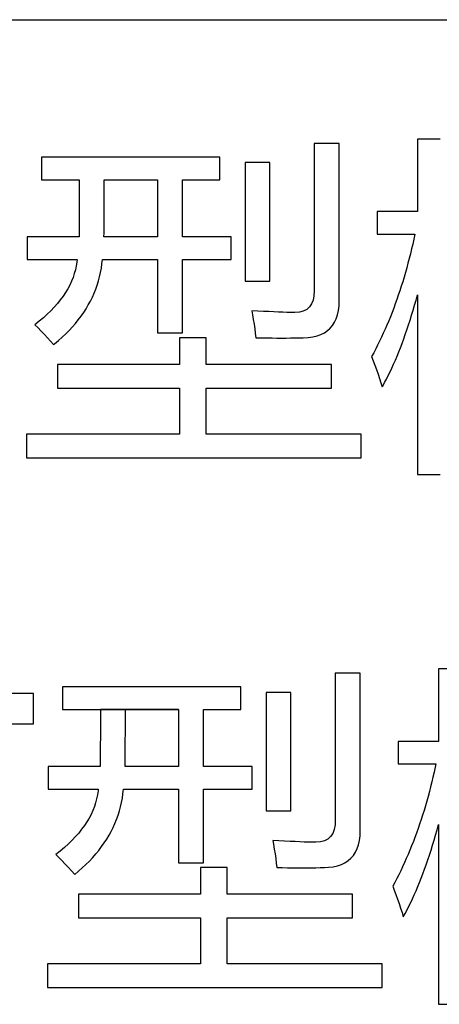
# Model space of a CAD drawing. Extents: x -34662 to -27064, y -6940 to -3803.
# Drawn here: x -28017 to -28012, y -5958 to -5945 of the extents above; entities that cross this region are included whole.
import ezdxf

# ---------------------------------------------------------------- set-up
doc = ezdxf.new("R2010")
doc.units = 0
doc.layers.add('Chinesisch', color=9, linetype='CONTINUOUS')
doc.layers.add('V25', color=4, linetype='CONTINUOUS')

msp = doc.modelspace()

# ---------------------------------------------------------------- linework, layer by layer
at = {"layer": 'Chinesisch'}
for p, q in [((-28011.534, -5946.89), (-28011.833, -5946.89)), ((-28011.833, -5946.89), (-28011.833, -5947.847)), ((-28012.867, -5946.948), (-28013.196, -5946.948)), ((-28013.196, -5946.948), (-28013.196, -5948.896)), ((-28012.867, -5949.027), (-28012.867, -5946.948)), ((-28014.443, -5947.129), (-28016.801, -5947.129)), ((-28016.801, -5947.129), (-28016.801, -5947.427)), ((-28014.443, -5947.427), (-28014.443, -5947.129)), ((-28013.784, -5947.201), (-28014.109, -5947.201)), ((-28014.109, -5947.201), (-28014.109, -5948.765)), ((-28013.784, -5948.765), (-28013.784, -5947.201)), ((-28016.801, -5947.427), (-28016.3, -5947.427)), ((-28016.3, -5947.427), (-28016.3, -5947.452)), ((-28015.97, -5947.514), (-28015.97, -5947.427)), ((-28015.97, -5947.427), (-28015.265, -5947.427)), ((-28015.265, -5947.427), (-28015.265, -5948.182)), ((-28014.936, -5948.182), (-28014.936, -5947.427)), ((-28014.936, -5947.427), (-28014.443, -5947.427)), ((-28016.3, -5947.452), (-28016.3, -5947.554)), ((-28016.3, -5947.554), (-28016.3, -5947.648)), ((-28015.97, -5947.597), (-28015.97, -5947.514)), ((-28016.3, -5947.648), (-28016.3, -5947.736)), ((-28015.97, -5947.675), (-28015.97, -5947.597)), ((-28015.97, -5947.748), (-28015.97, -5947.675)), ((-28016.3, -5947.736), (-28016.3, -5947.815)), ((-28016.3, -5947.815), (-28016.3, -5947.887)), ((-28015.971, -5947.817), (-28015.97, -5947.748)), ((-28015.971, -5947.882), (-28015.971, -5947.817)), ((-28016.3, -5947.887), (-28016.301, -5947.951)), ((-28016.301, -5947.951), (-28016.301, -5948.009)), ((-28015.972, -5947.997), (-28015.971, -5947.942)), ((-28015.971, -5947.942), (-28015.971, -5947.882)), ((-28011.833, -5947.847), (-28012.365, -5947.847)), ((-28012.365, -5947.847), (-28012.365, -5948.146)), ((-28016.301, -5948.009), (-28016.302, -5948.058)), ((-28016.302, -5948.058), (-28016.302, -5948.101)), ((-28015.973, -5948.094), (-28015.972, -5948.048)), ((-28015.973, -5948.136), (-28015.973, -5948.094)), ((-28015.972, -5948.048), (-28015.972, -5947.997)), ((-28016.304, -5948.182), (-28016.991, -5948.182)), ((-28016.991, -5948.182), (-28016.991, -5948.48)), ((-28016.303, -5948.162), (-28016.304, -5948.182)), ((-28016.302, -5948.101), (-28016.303, -5948.135)), ((-28016.303, -5948.135), (-28016.303, -5948.162)), ((-28015.974, -5948.174), (-28015.973, -5948.136)), ((-28015.974, -5948.182), (-28015.974, -5948.174)), ((-28015.265, -5948.182), (-28015.974, -5948.182)), ((-28014.294, -5948.182), (-28014.936, -5948.182)), ((-28014.294, -5948.48), (-28014.294, -5948.182)), ((-28012.365, -5948.146), (-28011.868, -5948.146)), ((-28011.883, -5948.211), (-28011.896, -5948.277)), ((-28011.868, -5948.146), (-28011.883, -5948.211)), ((-28011.911, -5948.341), (-28011.927, -5948.405)), ((-28011.896, -5948.277), (-28011.911, -5948.341)), ((-28016.991, -5948.48), (-28016.329, -5948.48)), ((-28016.329, -5948.48), (-28016.333, -5948.514)), ((-28016.001, -5948.538), (-28015.995, -5948.48)), ((-28015.995, -5948.48), (-28015.265, -5948.48)), ((-28015.265, -5948.48), (-28015.265, -5949.451)), ((-28014.936, -5949.451), (-28014.936, -5948.48)), ((-28014.936, -5948.48), (-28014.294, -5948.48)), ((-28011.943, -5948.468), (-28011.959, -5948.53)), ((-28011.927, -5948.405), (-28011.943, -5948.468)), ((-28016.34, -5948.566), (-28016.351, -5948.617)), ((-28016.333, -5948.514), (-28016.34, -5948.566)), ((-28016.02, -5948.652), (-28016.009, -5948.596)), ((-28016.009, -5948.596), (-28016.001, -5948.538)), ((-28011.975, -5948.592), (-28011.993, -5948.654)), ((-28011.959, -5948.53), (-28011.975, -5948.592)), ((-28016.383, -5948.719), (-28016.403, -5948.769)), ((-28016.366, -5948.668), (-28016.383, -5948.719)), ((-28016.351, -5948.617), (-28016.366, -5948.668)), ((-28016.047, -5948.764), (-28016.032, -5948.709)), ((-28016.032, -5948.709), (-28016.02, -5948.652)), ((-28012.01, -5948.715), (-28012.028, -5948.775)), ((-28011.993, -5948.654), (-28012.01, -5948.715)), ((-28016.453, -5948.869), (-28016.482, -5948.918)), ((-28016.426, -5948.819), (-28016.453, -5948.869)), ((-28016.403, -5948.769), (-28016.426, -5948.819)), ((-28016.104, -5948.926), (-28016.083, -5948.872)), ((-28016.083, -5948.872), (-28016.064, -5948.819)), ((-28016.064, -5948.819), (-28016.047, -5948.764)), ((-28014.109, -5948.765), (-28013.784, -5948.765)), ((-28012.047, -5948.835), (-28012.066, -5948.894)), ((-28012.028, -5948.775), (-28012.047, -5948.835)), ((-28016.515, -5948.967), (-28016.551, -5949.015)), ((-28016.482, -5948.918), (-28016.515, -5948.967)), ((-28016.153, -5949.03), (-28016.127, -5948.978)), ((-28016.127, -5948.978), (-28016.104, -5948.926)), ((-28013.2, -5948.959), (-28013.212, -5949.018)), ((-28013.196, -5948.896), (-28013.2, -5948.959)), ((-28012.086, -5948.953), (-28012.105, -5949.011)), ((-28012.066, -5948.894), (-28012.086, -5948.953)), ((-28011.852, -5949.016), (-28011.833, -5948.946)), ((-28011.833, -5948.946), (-28011.833, -5951.323)), ((-28016.631, -5949.111), (-28016.676, -5949.158)), ((-28016.589, -5949.063), (-28016.631, -5949.111)), ((-28016.551, -5949.015), (-28016.589, -5949.063)), ((-28016.242, -5949.181), (-28016.21, -5949.131)), ((-28016.21, -5949.131), (-28016.181, -5949.081)), ((-28016.181, -5949.081), (-28016.153, -5949.03)), ((-28013.26, -5949.108), (-28013.296, -5949.14)), ((-28013.232, -5949.067), (-28013.26, -5949.108)), ((-28013.212, -5949.018), (-28013.232, -5949.067)), ((-28012.876, -5949.154), (-28012.869, -5949.093)), ((-28012.869, -5949.093), (-28012.867, -5949.027)), ((-28012.147, -5949.126), (-28012.169, -5949.182)), ((-28012.126, -5949.068), (-28012.147, -5949.126)), ((-28012.105, -5949.011), (-28012.126, -5949.068)), ((-28011.891, -5949.151), (-28011.871, -5949.084)), ((-28011.871, -5949.084), (-28011.852, -5949.016)), ((-28016.775, -5949.251), (-28016.829, -5949.297)), ((-28016.724, -5949.205), (-28016.775, -5949.251)), ((-28016.676, -5949.158), (-28016.724, -5949.205)), ((-28016.313, -5949.278), (-28016.277, -5949.23)), ((-28016.277, -5949.23), (-28016.242, -5949.181)), ((-28014.023, -5949.158), (-28014.013, -5949.212)), ((-28013.943, -5949.162), (-28014.023, -5949.158)), ((-28014.013, -5949.212), (-28014.002, -5949.274)), ((-28013.868, -5949.166), (-28013.943, -5949.162)), ((-28013.797, -5949.17), (-28013.868, -5949.166)), ((-28013.73, -5949.173), (-28013.797, -5949.17)), ((-28013.668, -5949.176), (-28013.73, -5949.173)), ((-28013.61, -5949.178), (-28013.668, -5949.176)), ((-28013.557, -5949.179), (-28013.61, -5949.178)), ((-28013.508, -5949.18), (-28013.557, -5949.179)), ((-28013.464, -5949.181), (-28013.508, -5949.18)), ((-28013.454, -5949.181), (-28013.464, -5949.181)), ((-28013.393, -5949.176), (-28013.454, -5949.181)), ((-28013.341, -5949.162), (-28013.393, -5949.176)), ((-28013.296, -5949.14), (-28013.341, -5949.162)), ((-28012.927, -5949.309), (-28012.905, -5949.263)), ((-28012.905, -5949.263), (-28012.888, -5949.211)), ((-28012.888, -5949.211), (-28012.876, -5949.154)), ((-28012.191, -5949.237), (-28012.213, -5949.293)), ((-28012.169, -5949.182), (-28012.191, -5949.237)), ((-28011.931, -5949.282), (-28011.911, -5949.217)), ((-28011.911, -5949.217), (-28011.891, -5949.151)), ((-28016.829, -5949.297), (-28016.887, -5949.343)), ((-28016.887, -5949.343), (-28016.849, -5949.381)), ((-28016.849, -5949.381), (-28016.805, -5949.426)), ((-28016.434, -5949.418), (-28016.392, -5949.372)), ((-28016.392, -5949.372), (-28016.351, -5949.325)), ((-28016.351, -5949.325), (-28016.313, -5949.278)), ((-28014.002, -5949.274), (-28013.992, -5949.335)), ((-28013.992, -5949.335), (-28013.983, -5949.396)), ((-28013.983, -5949.396), (-28013.976, -5949.456)), ((-28013.022, -5949.421), (-28012.986, -5949.389)), ((-28012.986, -5949.389), (-28012.954, -5949.351)), ((-28012.954, -5949.351), (-28012.927, -5949.309)), ((-28012.236, -5949.347), (-28012.26, -5949.401)), ((-28012.213, -5949.293), (-28012.236, -5949.347)), ((-28011.972, -5949.409), (-28011.952, -5949.346)), ((-28011.952, -5949.346), (-28011.931, -5949.282)), ((-28016.805, -5949.426), (-28016.762, -5949.471)), ((-28016.762, -5949.471), (-28016.72, -5949.516)), ((-28016.72, -5949.516), (-28016.679, -5949.56)), ((-28016.575, -5949.553), (-28016.526, -5949.509)), ((-28016.526, -5949.509), (-28016.479, -5949.464)), ((-28016.479, -5949.464), (-28016.434, -5949.418)), ((-28015.265, -5949.451), (-28014.936, -5949.451)), ((-28014.624, -5949.515), (-28014.976, -5949.515)), ((-28014.976, -5949.515), (-28014.976, -5949.867)), ((-28014.624, -5949.867), (-28014.624, -5949.515)), ((-28013.976, -5949.456), (-28013.969, -5949.515)), ((-28013.969, -5949.515), (-28013.956, -5949.515)), ((-28013.956, -5949.515), (-28013.887, -5949.517)), ((-28013.887, -5949.517), (-28013.82, -5949.518)), ((-28013.82, -5949.518), (-28013.754, -5949.518)), ((-28013.754, -5949.518), (-28013.69, -5949.519)), ((-28013.69, -5949.519), (-28013.628, -5949.52)), ((-28013.628, -5949.52), (-28013.567, -5949.519)), ((-28013.567, -5949.519), (-28013.508, -5949.518)), ((-28013.508, -5949.518), (-28013.451, -5949.518)), ((-28013.451, -5949.518), (-28013.395, -5949.516)), ((-28013.395, -5949.516), (-28013.341, -5949.515)), ((-28013.341, -5949.515), (-28013.277, -5949.511)), ((-28013.277, -5949.511), (-28013.216, -5949.503)), ((-28013.216, -5949.503), (-28013.16, -5949.489)), ((-28013.16, -5949.489), (-28013.11, -5949.472)), ((-28013.11, -5949.472), (-28013.063, -5949.449)), ((-28013.063, -5949.449), (-28013.022, -5949.421)), ((-28012.308, -5949.507), (-28012.333, -5949.56)), ((-28012.284, -5949.455), (-28012.308, -5949.507)), ((-28012.26, -5949.401), (-28012.284, -5949.455)), ((-28012.015, -5949.53), (-28011.994, -5949.47)), ((-28011.994, -5949.47), (-28011.972, -5949.409)), ((-28016.679, -5949.56), (-28016.639, -5949.605)), ((-28016.639, -5949.605), (-28016.626, -5949.595)), ((-28016.626, -5949.595), (-28016.575, -5949.553)), ((-28012.359, -5949.611), (-28012.384, -5949.663)), ((-28012.333, -5949.56), (-28012.359, -5949.611)), ((-28012.081, -5949.703), (-28012.058, -5949.646)), ((-28012.058, -5949.646), (-28012.037, -5949.589)), ((-28012.037, -5949.589), (-28012.015, -5949.53)), ((-28012.411, -5949.713), (-28012.438, -5949.763)), ((-28012.438, -5949.763), (-28012.417, -5949.818)), ((-28012.384, -5949.663), (-28012.411, -5949.713)), ((-28012.125, -5949.812), (-28012.103, -5949.758)), ((-28012.103, -5949.758), (-28012.081, -5949.703)), ((-28014.976, -5949.867), (-28016.588, -5949.867)), ((-28016.588, -5949.867), (-28016.588, -5950.179)), ((-28012.97, -5949.867), (-28014.624, -5949.867)), ((-28012.97, -5950.179), (-28012.97, -5949.867)), ((-28012.417, -5949.818), (-28012.394, -5949.877)), ((-28012.394, -5949.877), (-28012.373, -5949.936)), ((-28012.195, -5949.966), (-28012.171, -5949.915)), ((-28012.171, -5949.915), (-28012.148, -5949.864)), ((-28012.148, -5949.864), (-28012.125, -5949.812)), ((-28012.373, -5949.936), (-28012.353, -5949.994)), ((-28012.353, -5949.994), (-28012.334, -5950.052)), ((-28012.242, -5950.062), (-28012.218, -5950.014)), ((-28012.218, -5950.014), (-28012.195, -5949.966)), ((-28012.334, -5950.052), (-28012.315, -5950.109)), ((-28012.315, -5950.109), (-28012.297, -5950.165)), ((-28012.297, -5950.165), (-28012.291, -5950.153)), ((-28012.291, -5950.153), (-28012.267, -5950.108)), ((-28012.267, -5950.108), (-28012.242, -5950.062)), ((-28016.588, -5950.179), (-28014.976, -5950.179)), ((-28014.976, -5950.179), (-28014.976, -5950.789)), ((-28014.624, -5950.789), (-28014.624, -5950.179)), ((-28014.624, -5950.179), (-28012.97, -5950.179)), ((-28014.976, -5950.789), (-28016.999, -5950.789)), ((-28016.999, -5950.789), (-28016.999, -5951.101)), ((-28012.577, -5950.789), (-28014.624, -5950.789)), ((-28012.577, -5951.101), (-28012.577, -5950.789)), ((-28016.999, -5951.101), (-28012.577, -5951.101)), ((-28011.833, -5951.323), (-28011.534, -5951.323)), ((-28012.589, -5953.948), (-28012.919, -5953.948)), ((-28012.919, -5953.948), (-28012.919, -5955.895)), ((-28012.589, -5956.027), (-28012.589, -5953.948)), ((-28011.256, -5953.889), (-28011.554, -5953.889)), ((-28011.554, -5953.889), (-28011.554, -5954.848)), ((-28014.165, -5954.129), (-28016.523, -5954.129)), ((-28016.523, -5954.129), (-28016.523, -5954.427)), ((-28014.165, -5954.427), (-28014.165, -5954.129)), ((-28013.506, -5954.201), (-28013.831, -5954.201)), ((-28013.831, -5954.201), (-28013.831, -5955.765)), ((-28013.506, -5955.765), (-28013.506, -5954.201)), ((-28016.907, -5954.215), (-28019.375, -5954.215)), ((-28016.907, -5954.617), (-28016.907, -5954.215)), ((-28016.523, -5954.427), (-28016.021, -5954.427)), ((-28016.021, -5954.427), (-28016.021, -5954.435)), ((-28014.988, -5954.427), (-28016.021, -5954.427)), ((-28016.021, -5954.427), (-28014.988, -5954.427)), ((-28016.021, -5954.435), (-28016.021, -5954.539)), ((-28015.692, -5954.516), (-28015.692, -5954.427)), ((-28015.692, -5954.427), (-28014.988, -5954.427)), ((-28014.988, -5954.427), (-28014.988, -5955.182)), ((-28014.658, -5955.182), (-28014.658, -5954.427)), ((-28014.658, -5954.427), (-28014.165, -5954.427)), ((-28016.021, -5954.539), (-28016.022, -5954.636)), ((-28015.692, -5954.599), (-28015.692, -5954.516)), ((-28015.692, -5954.678), (-28015.692, -5954.599)), ((-28017.917, -5954.617), (-28016.907, -5954.617)), ((-28016.022, -5954.636), (-28016.022, -5954.725)), ((-28016.022, -5954.725), (-28016.022, -5954.807)), ((-28015.692, -5954.753), (-28015.692, -5954.678)), ((-28016.022, -5954.807), (-28016.023, -5954.88)), ((-28015.693, -5954.822), (-28015.692, -5954.753)), ((-28015.693, -5954.887), (-28015.693, -5954.822)), ((-28011.554, -5954.848), (-28012.088, -5954.848)), ((-28012.088, -5954.848), (-28012.088, -5955.145)), ((-28016.023, -5954.88), (-28016.023, -5954.946)), ((-28016.023, -5954.946), (-28016.023, -5955.005)), ((-28015.694, -5955.003), (-28015.693, -5954.948)), ((-28015.693, -5954.948), (-28015.693, -5954.887)), ((-28016.024, -5955.099), (-28016.025, -5955.134)), ((-28016.023, -5955.005), (-28016.024, -5955.056)), ((-28016.024, -5955.056), (-28016.024, -5955.099)), ((-28015.696, -5955.142), (-28015.695, -5955.101)), ((-28015.695, -5955.054), (-28015.694, -5955.003)), ((-28015.695, -5955.101), (-28015.695, -5955.054)), ((-28016.026, -5955.182), (-28016.713, -5955.182)), ((-28016.713, -5955.182), (-28016.713, -5955.48)), ((-28016.025, -5955.162), (-28016.026, -5955.182)), ((-28016.025, -5955.134), (-28016.025, -5955.162)), ((-28015.696, -5955.179), (-28015.696, -5955.142)), ((-28015.696, -5955.182), (-28015.696, -5955.179)), ((-28014.988, -5955.182), (-28015.696, -5955.182)), ((-28014.016, -5955.182), (-28014.658, -5955.182)), ((-28014.016, -5955.48), (-28014.016, -5955.182)), ((-28012.088, -5955.145), (-28011.591, -5955.145)), ((-28011.599, -5955.187), (-28011.614, -5955.253)), ((-28011.591, -5955.145), (-28011.599, -5955.187)), ((-28011.628, -5955.319), (-28011.644, -5955.383)), ((-28011.614, -5955.253), (-28011.628, -5955.319)), ((-28016.713, -5955.48), (-28016.051, -5955.48)), ((-28016.053, -5955.502), (-28016.061, -5955.554)), ((-28016.051, -5955.48), (-28016.053, -5955.502)), ((-28015.723, -5955.539), (-28015.717, -5955.48)), ((-28015.717, -5955.48), (-28014.988, -5955.48)), ((-28014.988, -5955.48), (-28014.988, -5956.451)), ((-28014.658, -5956.451), (-28014.658, -5955.48)), ((-28014.658, -5955.48), (-28014.016, -5955.48)), ((-28011.676, -5955.511), (-28011.692, -5955.575)), ((-28011.659, -5955.448), (-28011.676, -5955.511)), ((-28011.644, -5955.383), (-28011.659, -5955.448)), ((-28016.071, -5955.606), (-28016.085, -5955.658)), ((-28016.061, -5955.554), (-28016.071, -5955.606)), ((-28015.742, -5955.655), (-28015.731, -5955.597)), ((-28015.731, -5955.597), (-28015.723, -5955.539)), ((-28011.71, -5955.637), (-28011.728, -5955.699)), ((-28011.692, -5955.575), (-28011.71, -5955.637)), ((-28016.122, -5955.761), (-28016.144, -5955.812)), ((-28016.101, -5955.71), (-28016.122, -5955.761)), ((-28016.085, -5955.658), (-28016.101, -5955.71)), ((-28015.787, -5955.823), (-28015.77, -5955.767)), ((-28015.77, -5955.767), (-28015.755, -5955.712)), ((-28015.755, -5955.712), (-28015.742, -5955.655)), ((-28013.831, -5955.765), (-28013.506, -5955.765)), ((-28011.746, -5955.761), (-28011.765, -5955.821)), ((-28011.728, -5955.699), (-28011.746, -5955.761)), ((-28016.171, -5955.862), (-28016.2, -5955.912)), ((-28016.144, -5955.812), (-28016.171, -5955.862)), ((-28015.829, -5955.931), (-28015.807, -5955.878)), ((-28015.807, -5955.878), (-28015.787, -5955.823)), ((-28012.919, -5955.895), (-28012.921, -5955.952)), ((-28011.784, -5955.881), (-28011.804, -5955.941)), ((-28011.765, -5955.821), (-28011.784, -5955.881)), ((-28016.269, -5956.01), (-28016.308, -5956.059)), ((-28016.233, -5955.961), (-28016.269, -5956.01)), ((-28016.2, -5955.912), (-28016.233, -5955.961)), ((-28015.879, -5956.037), (-28015.853, -5955.984)), ((-28015.853, -5955.984), (-28015.829, -5955.931)), ((-28012.933, -5956.013), (-28012.952, -5956.064)), ((-28012.921, -5955.952), (-28012.933, -5956.013)), ((-28012.591, -5956.094), (-28012.589, -5956.027)), ((-28011.824, -5956), (-28011.844, -5956.059)), ((-28011.804, -5955.941), (-28011.824, -5956)), ((-28011.593, -5956.086), (-28011.574, -5956.016)), ((-28011.574, -5956.016), (-28011.554, -5955.945)), ((-28011.554, -5955.945), (-28011.554, -5958.322)), ((-28016.395, -5956.155), (-28016.444, -5956.203)), ((-28016.35, -5956.107), (-28016.395, -5956.155)), ((-28016.308, -5956.059), (-28016.35, -5956.107)), ((-28015.97, -5956.189), (-28015.938, -5956.14)), ((-28015.938, -5956.14), (-28015.907, -5956.089)), ((-28015.907, -5956.089), (-28015.879, -5956.037)), ((-28013.745, -5956.158), (-28013.736, -5956.207)), ((-28013.664, -5956.163), (-28013.745, -5956.158)), ((-28013.588, -5956.166), (-28013.664, -5956.163)), ((-28013.061, -5956.162), (-28013.114, -5956.176)), ((-28013.016, -5956.139), (-28013.061, -5956.162)), ((-28012.98, -5956.106), (-28013.016, -5956.139)), ((-28012.952, -5956.064), (-28012.98, -5956.106)), ((-28012.611, -5956.213), (-28012.599, -5956.156)), ((-28012.599, -5956.156), (-28012.591, -5956.094)), ((-28011.866, -5956.116), (-28011.887, -5956.173)), ((-28011.844, -5956.059), (-28011.866, -5956.116)), ((-28011.634, -5956.221), (-28011.614, -5956.154)), ((-28011.614, -5956.154), (-28011.593, -5956.086)), ((-28016.496, -5956.25), (-28016.551, -5956.297)), ((-28016.444, -5956.203), (-28016.496, -5956.25)), ((-28016.082, -5956.336), (-28016.043, -5956.288)), ((-28016.043, -5956.288), (-28016.005, -5956.239)), ((-28016.005, -5956.239), (-28015.97, -5956.189)), ((-28013.736, -5956.207), (-28013.725, -5956.27)), ((-28013.725, -5956.27), (-28013.714, -5956.333)), ((-28013.516, -5956.17), (-28013.588, -5956.166)), ((-28013.449, -5956.173), (-28013.516, -5956.17)), ((-28013.386, -5956.176), (-28013.449, -5956.173)), ((-28013.328, -5956.178), (-28013.386, -5956.176)), ((-28013.274, -5956.179), (-28013.328, -5956.178)), ((-28013.225, -5956.18), (-28013.274, -5956.179)), ((-28013.181, -5956.18), (-28013.225, -5956.18)), ((-28013.176, -5956.18), (-28013.181, -5956.18)), ((-28013.114, -5956.176), (-28013.176, -5956.18)), ((-28012.651, -5956.312), (-28012.629, -5956.265)), ((-28012.629, -5956.265), (-28012.611, -5956.213)), ((-28011.933, -5956.286), (-28011.956, -5956.341)), ((-28011.91, -5956.23), (-28011.933, -5956.286)), ((-28011.887, -5956.173), (-28011.91, -5956.23)), ((-28011.676, -5956.351), (-28011.654, -5956.287)), ((-28011.654, -5956.287), (-28011.634, -5956.221)), ((-28016.551, -5956.297), (-28016.609, -5956.343)), ((-28016.609, -5956.343), (-28016.574, -5956.378)), ((-28016.574, -5956.378), (-28016.53, -5956.424)), ((-28016.167, -5956.43), (-28016.123, -5956.383)), ((-28016.123, -5956.383), (-28016.082, -5956.336)), ((-28013.714, -5956.333), (-28013.706, -5956.394)), ((-28013.706, -5956.394), (-28013.698, -5956.455)), ((-28012.748, -5956.424), (-28012.711, -5956.392)), ((-28012.711, -5956.392), (-28012.679, -5956.354)), ((-28012.679, -5956.354), (-28012.651, -5956.312)), ((-28011.98, -5956.396), (-28012.004, -5956.45)), ((-28011.956, -5956.341), (-28011.98, -5956.396)), ((-28011.718, -5956.477), (-28011.697, -5956.415)), ((-28011.697, -5956.415), (-28011.676, -5956.351)), ((-28016.53, -5956.424), (-28016.486, -5956.469)), ((-28016.486, -5956.469), (-28016.443, -5956.515)), ((-28016.443, -5956.515), (-28016.402, -5956.56)), ((-28016.312, -5956.565), (-28016.261, -5956.52)), ((-28016.261, -5956.52), (-28016.213, -5956.476)), ((-28016.213, -5956.476), (-28016.167, -5956.43)), ((-28014.988, -5956.451), (-28014.658, -5956.451)), ((-28014.346, -5956.515), (-28014.698, -5956.515)), ((-28014.698, -5956.515), (-28014.698, -5956.867)), ((-28014.346, -5956.867), (-28014.346, -5956.515)), ((-28013.698, -5956.455), (-28013.691, -5956.515)), ((-28013.691, -5956.515), (-28013.688, -5956.515)), ((-28013.688, -5956.515), (-28013.618, -5956.516)), ((-28013.618, -5956.516), (-28013.549, -5956.517)), ((-28013.549, -5956.517), (-28013.483, -5956.519)), ((-28013.483, -5956.519), (-28013.418, -5956.519)), ((-28013.418, -5956.519), (-28013.354, -5956.519)), ((-28013.354, -5956.519), (-28013.292, -5956.519)), ((-28013.292, -5956.519), (-28013.233, -5956.519)), ((-28013.233, -5956.519), (-28013.175, -5956.517)), ((-28013.175, -5956.517), (-28013.118, -5956.516)), ((-28013.118, -5956.516), (-28013.063, -5956.515)), ((-28013.063, -5956.515), (-28013.01, -5956.512)), ((-28013.01, -5956.512), (-28012.948, -5956.505)), ((-28012.948, -5956.505), (-28012.891, -5956.492)), ((-28012.891, -5956.492), (-28012.838, -5956.474)), ((-28012.838, -5956.474), (-28012.791, -5956.451)), ((-28012.791, -5956.451), (-28012.748, -5956.424)), ((-28012.029, -5956.504), (-28012.054, -5956.557)), ((-28012.004, -5956.45), (-28012.029, -5956.504)), ((-28011.762, -5956.597), (-28011.74, -5956.538)), ((-28011.74, -5956.538), (-28011.718, -5956.477)), ((-28016.402, -5956.56), (-28016.36, -5956.605)), ((-28016.36, -5956.605), (-28016.312, -5956.565)), ((-28012.106, -5956.661), (-28012.132, -5956.712)), ((-28012.08, -5956.61), (-28012.106, -5956.661)), ((-28012.054, -5956.557), (-28012.08, -5956.61)), ((-28011.806, -5956.712), (-28011.784, -5956.655)), ((-28011.784, -5956.655), (-28011.762, -5956.597)), ((-28012.132, -5956.712), (-28012.16, -5956.763)), ((-28012.16, -5956.763), (-28012.141, -5956.813)), ((-28012.141, -5956.813), (-28012.118, -5956.873)), ((-28011.852, -5956.821), (-28011.829, -5956.767)), ((-28011.829, -5956.767), (-28011.806, -5956.712)), ((-28014.698, -5956.867), (-28016.311, -5956.867)), ((-28016.311, -5956.867), (-28016.311, -5957.179)), ((-28012.693, -5956.867), (-28014.346, -5956.867)), ((-28012.693, -5957.179), (-28012.693, -5956.867)), ((-28012.118, -5956.873), (-28012.096, -5956.933)), ((-28012.096, -5956.933), (-28012.076, -5956.992)), ((-28011.922, -5956.977), (-28011.899, -5956.927)), ((-28011.899, -5956.927), (-28011.875, -5956.875)), ((-28011.875, -5956.875), (-28011.852, -5956.821)), ((-28012.076, -5956.992), (-28012.056, -5957.05)), ((-28012.056, -5957.05), (-28012.037, -5957.108)), ((-28011.971, -5957.074), (-28011.946, -5957.026)), ((-28011.946, -5957.026), (-28011.922, -5956.977)), ((-28016.311, -5957.179), (-28014.698, -5957.179)), ((-28014.698, -5957.179), (-28014.698, -5957.789)), ((-28014.346, -5957.789), (-28014.346, -5957.179)), ((-28014.346, -5957.179), (-28012.693, -5957.179)), ((-28012.037, -5957.108), (-28012.02, -5957.165)), ((-28012.02, -5957.165), (-28011.995, -5957.121)), ((-28011.995, -5957.121), (-28011.971, -5957.074)), ((-28014.698, -5957.789), (-28016.722, -5957.789)), ((-28016.722, -5957.789), (-28016.722, -5958.101)), ((-28012.3, -5957.789), (-28014.346, -5957.789)), ((-28012.3, -5958.101), (-28012.3, -5957.789)), ((-28016.722, -5958.101), (-28012.3, -5958.101)), ((-28011.554, -5958.322), (-28011.256, -5958.322))]:
    msp.add_line(p, q, dxfattribs=at)
at = {"layer": 'V25'}
msp.add_line((-28071.639, -5945.312), (-27899.639, -5945.312), dxfattribs=at)

doc.saveas('drawing.dxf')
